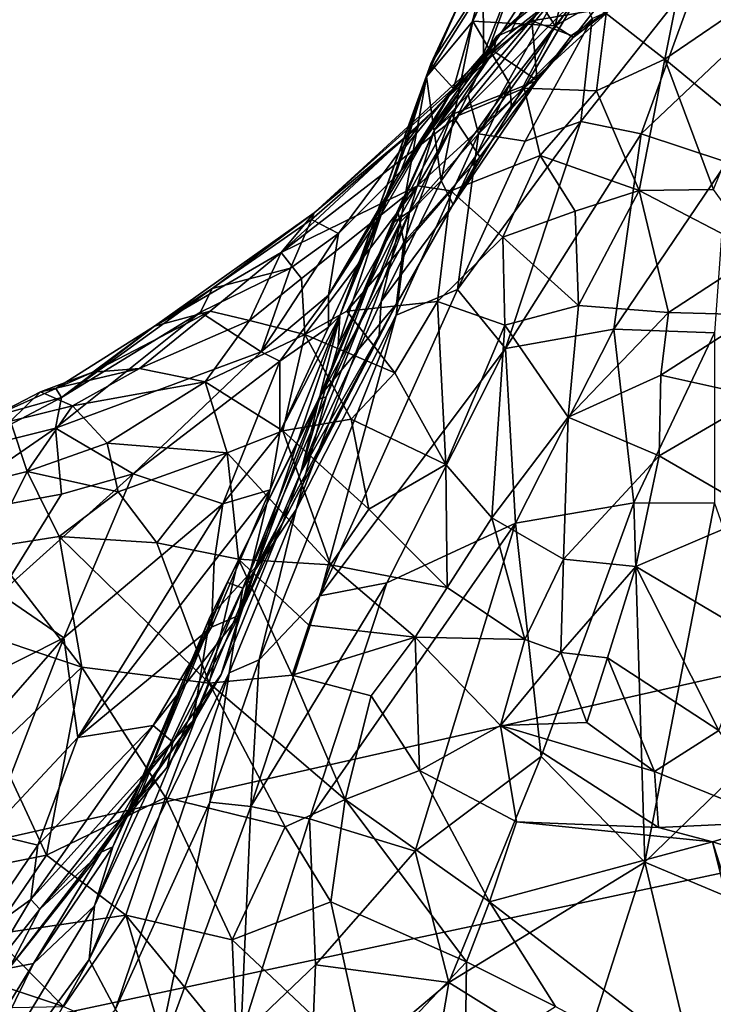
# Model space of a CAD drawing. Units: inches. Extents: x -11.3 to 9.6, y -4.1 to 23.8.
# Drawn here: x -7.1 to -6.9, y 8.6 to 9 of the extents above; entities that cross this region are included whole.
import ezdxf

# ---------------------------------------------------------------- set-up
doc = ezdxf.new("R2010")
doc.units = ezdxf.units.IN
doc.header["$MEASUREMENT"] = 0

msp = doc.modelspace()

# ---------------------------------------------------------------- linework, layer by layer
for points in [[(-6.38256, 9.41941, -0.91994), (-7.62232, 9.27238, -0.73168), (-7.61656, 8.57969, -0.72571), (-6.38077, 8.85862, -0.91586)], [(-7.80902, 8.47945, -2.32427), (-7.83076, 9.21087, -2.32427), (-6.80101, 9.32242, -2.32427), (-6.78248, 8.69808, -2.32427)], [(-6.93318, 9.02595, -0.46237), (-6.94701, 8.97034, -0.58205), (-6.96405, 8.99654, -0.45853)], [(-6.93203, 8.98884, -0.56813), (-6.94701, 8.97034, -0.58205), (-6.93318, 9.02595, -0.46237)], [(-6.89617, 8.99018, -0.9093), (-6.81951, 9.01821, -0.91028), (-6.8758, 8.9718, -0.92977)], [(-6.92931, 8.97461, -0.14321), (-6.90888, 8.9588, -0.09828), (-6.89958, 9.00546, -0.15839)], [(-6.89958, 9.00546, -0.15839), (-6.90888, 8.9588, -0.09828), (-6.87708, 8.98042, -0.10588)], [(-6.97204, 8.96059, -0.28589), (-6.955, 9.00356, -0.29368), (-6.97205, 8.98544, -0.34837)], [(-6.97092, 8.96016, -0.26265), (-6.955, 9.00356, -0.29368), (-6.97204, 8.96059, -0.28589)], [(-6.955, 9.00356, -0.29368), (-6.97092, 8.96016, -0.26265), (-6.94906, 8.99337, -0.23764)], [(-6.99186, 8.95255, -0.47425), (-6.97838, 8.98293, -0.4187), (-6.96405, 8.99654, -0.45853)], [(-6.97572, 8.97194, -0.4884), (-6.99186, 8.95255, -0.47425), (-6.96405, 8.99654, -0.45853)], [(-6.96405, 8.99654, -0.45853), (-6.94701, 8.97034, -0.58205), (-6.97572, 8.97194, -0.4884)], [(-6.96288, 8.96771, -0.22566), (-6.94906, 8.99337, -0.23764), (-6.97092, 8.96016, -0.26265)], [(-6.94812, 8.97926, -0.19253), (-6.94906, 8.99337, -0.23764), (-6.96288, 8.96771, -0.22566)], [(-6.96749, 8.96662, -0.83099), (-6.94497, 8.98711, -0.79972), (-6.94306, 8.98915, -0.84823)], [(-6.94306, 8.98915, -0.84823), (-6.94355, 8.98624, -0.87007), (-6.96749, 8.96662, -0.83099)], [(-6.93018, 8.97988, -0.60834), (-6.94701, 8.97034, -0.58205), (-6.93203, 8.98884, -0.56813)], [(-6.93809, 8.93707, -0.92734), (-6.93412, 8.97287, -0.90065), (-6.89617, 8.99018, -0.9093)], [(-6.93809, 8.93707, -0.92734), (-6.89617, 8.99018, -0.9093), (-6.91711, 8.93281, -0.94151)], [(-6.91711, 8.93281, -0.94151), (-6.89617, 8.99018, -0.9093), (-6.8758, 8.9718, -0.92977)], [(-6.97205, 8.98544, -0.34837), (-6.99033, 8.95711, -0.42655), (-6.98248, 8.94851, -0.33425)], [(-6.97205, 8.98544, -0.34837), (-6.97838, 8.98293, -0.4187), (-6.99033, 8.95711, -0.42655)], [(-6.97204, 8.96059, -0.28589), (-6.97205, 8.98544, -0.34837), (-6.98248, 8.94851, -0.33425)], [(-6.96749, 8.96662, -0.83099), (-6.94355, 8.98624, -0.87007), (-6.9773, 8.94642, -0.86221)], [(-6.97376, 8.93279, -0.89609), (-6.9773, 8.94642, -0.86221), (-6.94355, 8.98624, -0.87007)], [(-6.94355, 8.98624, -0.87007), (-6.93824, 8.9822, -0.88608), (-6.97376, 8.93279, -0.89609)], [(-6.96749, 8.96662, -0.83099), (-6.9551, 8.97212, -0.75583), (-6.94497, 8.98711, -0.79972)], [(-6.9551, 8.97212, -0.75583), (-6.92684, 8.97686, -0.66304), (-6.94497, 8.98711, -0.79972)], [(-6.97838, 8.98293, -0.4187), (-6.99186, 8.95255, -0.47425), (-6.99033, 8.95711, -0.42655)], [(-6.93824, 8.9822, -0.88608), (-6.93412, 8.97287, -0.90065), (-6.97376, 8.93279, -0.89609)], [(-6.98073, 8.93917, -0.15235), (-6.94812, 8.97926, -0.19253), (-7.04242, 8.89143, -0.20279)], [(-7.03101, 8.9052, -0.23393), (-7.04242, 8.89143, -0.20279), (-6.94812, 8.97926, -0.19253)], [(-7.03101, 8.9052, -0.23393), (-6.94812, 8.97926, -0.19253), (-6.96288, 8.96771, -0.22566)], [(-6.98073, 8.93917, -0.15235), (-6.95784, 8.94863, -0.12451), (-6.93952, 8.97995, -0.1702)], [(-6.94812, 8.97926, -0.19253), (-6.98073, 8.93917, -0.15235), (-6.93952, 8.97995, -0.1702)], [(-6.92931, 8.97461, -0.14321), (-6.93952, 8.97995, -0.1702), (-6.95784, 8.94863, -0.12451)], [(-6.94071, 8.96626, -0.63437), (-6.94701, 8.97034, -0.58205), (-6.93018, 8.97988, -0.60834)], [(-6.94071, 8.96626, -0.63437), (-6.93018, 8.97988, -0.60834), (-6.92684, 8.97686, -0.66304)], [(-6.87708, 8.98042, -0.10588), (-6.90888, 8.9588, -0.09828), (-6.88239, 8.93691, -0.04963)], [(-6.95784, 8.94863, -0.12451), (-6.93263, 8.94772, -0.09396), (-6.92931, 8.97461, -0.14321)], [(-6.9551, 8.97212, -0.75583), (-6.94133, 8.96701, -0.68004), (-6.92684, 8.97686, -0.66304)], [(-6.94133, 8.96701, -0.68004), (-6.94071, 8.96626, -0.63437), (-6.92684, 8.97686, -0.66304)], [(-6.93263, 8.94772, -0.09396), (-6.90888, 8.9588, -0.09828), (-6.92931, 8.97461, -0.14321)], [(-6.97572, 8.97194, -0.4884), (-6.98672, 8.91637, -0.60024), (-6.99186, 8.95255, -0.47425)], [(-6.97572, 8.97194, -0.4884), (-6.96284, 8.94999, -0.59183), (-6.98672, 8.91637, -0.60024)], [(-6.96284, 8.94999, -0.59183), (-6.97572, 8.97194, -0.4884), (-6.94701, 8.97034, -0.58205)], [(-6.97376, 8.93279, -0.89609), (-6.93412, 8.97287, -0.90065), (-6.95747, 8.93017, -0.91691)], [(-6.96838, 8.9615, -0.78466), (-6.95327, 8.95138, -0.67657), (-6.9551, 8.97212, -0.75583)], [(-6.96749, 8.96662, -0.83099), (-6.96838, 8.9615, -0.78466), (-6.9551, 8.97212, -0.75583)], [(-6.93412, 8.97287, -0.90065), (-6.93809, 8.93707, -0.92734), (-6.95747, 8.93017, -0.91691)], [(-6.9551, 8.97212, -0.75583), (-6.95327, 8.95138, -0.67657), (-6.94133, 8.96701, -0.68004)], [(-6.91711, 8.93281, -0.94151), (-6.8758, 8.9718, -0.92977), (-6.88728, 8.92294, -0.95623)], [(-6.99464, 8.93547, -0.25818), (-7.03101, 8.9052, -0.23393), (-6.96288, 8.96771, -0.22566)], [(-6.99464, 8.93547, -0.25818), (-6.96288, 8.96771, -0.22566), (-6.97092, 8.96016, -0.26265)], [(-6.94701, 8.97034, -0.58205), (-6.9622, 8.94159, -0.63171), (-6.96284, 8.94999, -0.59183)], [(-6.94701, 8.97034, -0.58205), (-6.94071, 8.96626, -0.63437), (-6.9622, 8.94159, -0.63171)], [(-6.96749, 8.96662, -0.83099), (-6.9773, 8.94642, -0.86221), (-6.98922, 8.93395, -0.83543)], [(-6.98922, 8.93395, -0.83543), (-6.96838, 8.9615, -0.78466), (-6.96749, 8.96662, -0.83099)], [(-6.95327, 8.95138, -0.67657), (-6.9622, 8.94159, -0.63171), (-6.94071, 8.96626, -0.63437)], [(-6.95327, 8.95138, -0.67657), (-6.94071, 8.96626, -0.63437), (-6.94133, 8.96701, -0.68004)], [(-6.97204, 8.96059, -0.28589), (-6.98248, 8.94851, -0.33425), (-7.00084, 8.91974, -0.35514)], [(-6.97092, 8.96016, -0.26265), (-6.97204, 8.96059, -0.28589), (-7.00084, 8.91974, -0.35514)], [(-6.98922, 8.93395, -0.83543), (-6.98301, 8.93947, -0.79509), (-6.96838, 8.9615, -0.78466)], [(-6.98301, 8.93947, -0.79509), (-6.95327, 8.95138, -0.67657), (-6.96838, 8.9615, -0.78466)], [(-6.99033, 8.95711, -0.42655), (-6.99186, 8.95255, -0.47425), (-7.02199, 8.86939, -0.49725)], [(-6.99033, 8.95711, -0.42655), (-7.02199, 8.86939, -0.49725), (-6.99915, 8.92829, -0.43042)], [(-6.99464, 8.93547, -0.25818), (-6.97092, 8.96016, -0.26265), (-7.00084, 8.91974, -0.35514)], [(-6.98248, 8.94851, -0.33425), (-6.99033, 8.95711, -0.42655), (-6.99915, 8.92829, -0.43042)], [(-6.91772, 8.91306, -0.02466), (-6.90888, 8.9588, -0.09828), (-6.93263, 8.94772, -0.09396)], [(-6.91772, 8.91306, -0.02466), (-6.89188, 8.91339, -0.01266), (-6.90888, 8.9588, -0.09828)], [(-6.90888, 8.9588, -0.09828), (-6.89188, 8.91339, -0.01266), (-6.88239, 8.93691, -0.04963)], [(-7.02265, 8.85912, -0.57302), (-6.99186, 8.95255, -0.47425), (-7.00086, 8.90208, -0.57714)], [(-7.02199, 8.86939, -0.49725), (-6.99186, 8.95255, -0.47425), (-7.02265, 8.85912, -0.57302)], [(-7.00086, 8.90208, -0.57714), (-6.99186, 8.95255, -0.47425), (-6.98672, 8.91637, -0.60024)], [(-6.98301, 8.93947, -0.79509), (-6.97327, 8.92473, -0.70374), (-6.95327, 8.95138, -0.67657)], [(-6.97327, 8.92473, -0.70374), (-6.98258, 8.90819, -0.66086), (-6.95327, 8.95138, -0.67657)], [(-6.98258, 8.90819, -0.66086), (-6.9622, 8.94159, -0.63171), (-6.95327, 8.95138, -0.67657)], [(-7.02602, 8.8766, -0.42497), (-6.98248, 8.94851, -0.33425), (-7.00744, 8.90508, -0.42463)], [(-7.02602, 8.8766, -0.42497), (-7.00084, 8.91974, -0.35514), (-6.98248, 8.94851, -0.33425)], [(-6.98248, 8.94851, -0.33425), (-6.99915, 8.92829, -0.43042), (-7.00744, 8.90508, -0.42463)], [(-6.98073, 8.93917, -0.15235), (-6.99503, 8.9147, -0.12911), (-6.95784, 8.94863, -0.12451)], [(-6.98339, 8.91291, -0.10279), (-6.95784, 8.94863, -0.12451), (-6.99503, 8.9147, -0.12911)], [(-6.98258, 8.90819, -0.66086), (-6.98672, 8.91637, -0.60024), (-6.96284, 8.94999, -0.59183)], [(-6.95221, 8.92521, -0.0756), (-6.95784, 8.94863, -0.12451), (-6.98339, 8.91291, -0.10279)], [(-6.98258, 8.90819, -0.66086), (-6.96284, 8.94999, -0.59183), (-6.9622, 8.94159, -0.63171)], [(-6.95221, 8.92521, -0.0756), (-6.93263, 8.94772, -0.09396), (-6.95784, 8.94863, -0.12451)], [(-6.91772, 8.91306, -0.02466), (-6.93263, 8.94772, -0.09396), (-6.95221, 8.92521, -0.0756)], [(-6.9773, 8.94642, -0.86221), (-6.97376, 8.93279, -0.89609), (-6.99779, 8.90573, -0.87946)], [(-6.99779, 8.90573, -0.87946), (-6.98922, 8.93395, -0.83543), (-6.9773, 8.94642, -0.86221)], [(-6.99503, 8.9147, -0.12911), (-6.98073, 8.93917, -0.15235), (-7.04242, 8.89143, -0.20279)], [(-6.98301, 8.93947, -0.79509), (-6.98922, 8.93395, -0.83543), (-7.00171, 8.90523, -0.82284)], [(-6.99978, 8.89502, -0.78196), (-6.98301, 8.93947, -0.79509), (-7.00171, 8.90523, -0.82284)], [(-6.99978, 8.89502, -0.78196), (-6.97327, 8.92473, -0.70374), (-6.98301, 8.93947, -0.79509)], [(-6.98107, 8.87856, -0.93237), (-6.93809, 8.93707, -0.92734), (-6.96436, 8.85801, -0.95926)], [(-6.98107, 8.87856, -0.93237), (-6.95747, 8.93017, -0.91691), (-6.93809, 8.93707, -0.92734)], [(-6.93809, 8.93707, -0.92734), (-6.91711, 8.93281, -0.94151), (-6.96436, 8.85801, -0.95926)], [(-7.02253, 8.8981, -0.3413), (-7.03185, 8.90288, -0.26977), (-6.99464, 8.93547, -0.25818)], [(-7.03185, 8.90288, -0.26977), (-7.03101, 8.9052, -0.23393), (-6.99464, 8.93547, -0.25818)], [(-7.02253, 8.8981, -0.3413), (-6.99464, 8.93547, -0.25818), (-7.00084, 8.91974, -0.35514)], [(-6.98922, 8.93395, -0.83543), (-6.99779, 8.90573, -0.87946), (-7.00389, 8.90157, -0.85385)], [(-7.00171, 8.90523, -0.82284), (-6.98922, 8.93395, -0.83543), (-7.00389, 8.90157, -0.85385)], [(-6.99779, 8.90573, -0.87946), (-6.97376, 8.93279, -0.89609), (-7.00245, 8.86959, -0.91222)], [(-7.00245, 8.86959, -0.91222), (-6.97376, 8.93279, -0.89609), (-6.98107, 8.87856, -0.93237)], [(-6.97376, 8.93279, -0.89609), (-6.95747, 8.93017, -0.91691), (-6.98107, 8.87856, -0.93237)], [(-6.96436, 8.85801, -0.95926), (-6.91711, 8.93281, -0.94151), (-6.92664, 8.86479, -0.97393)], [(-6.91711, 8.93281, -0.94151), (-6.88728, 8.92294, -0.95623), (-6.92664, 8.86479, -0.97393)], [(-7.02199, 8.86939, -0.49725), (-7.00744, 8.90508, -0.42463), (-6.99915, 8.92829, -0.43042)], [(-7.0023, 8.87361, -0.72855), (-6.98258, 8.90819, -0.66086), (-6.97327, 8.92473, -0.70374)], [(-6.99978, 8.89502, -0.78196), (-7.0023, 8.87361, -0.72855), (-6.97327, 8.92473, -0.70374)], [(-6.98339, 8.91291, -0.10279), (-6.9652, 8.89681, -0.05425), (-6.95221, 8.92521, -0.0756)], [(-6.9652, 8.89681, -0.05425), (-6.94007, 8.90578, -0.03559), (-6.95221, 8.92521, -0.0756)], [(-6.91772, 8.91306, -0.02466), (-6.95221, 8.92521, -0.0756), (-6.94007, 8.90578, -0.03559)], [(-6.92664, 8.86479, -0.97393), (-6.88728, 8.92294, -0.95623), (-6.89155, 8.86346, -0.98403)], [(-7.00084, 8.91974, -0.35514), (-7.02602, 8.8766, -0.42497), (-7.02253, 8.8981, -0.3413)], [(-7.00769, 8.87439, -0.63058), (-6.98672, 8.91637, -0.60024), (-6.98258, 8.90819, -0.66086)], [(-7.00086, 8.90208, -0.57714), (-6.98672, 8.91637, -0.60024), (-7.00769, 8.87439, -0.63058)], [(-7.03537, 8.88243, -0.16375), (-6.99503, 8.9147, -0.12911), (-7.04242, 8.89143, -0.20279)], [(-7.03427, 8.86294, -0.13153), (-6.99503, 8.9147, -0.12911), (-7.03537, 8.88243, -0.16375)], [(-7.01962, 8.87102, -0.11765), (-6.99503, 8.9147, -0.12911), (-7.03427, 8.86294, -0.13153)], [(-7.01962, 8.87102, -0.11765), (-6.98339, 8.91291, -0.10279), (-6.99503, 8.9147, -0.12911)], [(-6.988, 8.87443, -0.0638), (-6.98339, 8.91291, -0.10279), (-7.01962, 8.87102, -0.11765)], [(-6.988, 8.87443, -0.0638), (-6.9652, 8.89681, -0.05425), (-6.98339, 8.91291, -0.10279)], [(-6.93888, 8.87305, 0.00252), (-6.91772, 8.91306, -0.02466), (-6.94007, 8.90578, -0.03559)], [(-6.90752, 8.8705, 0.03053), (-6.91772, 8.91306, -0.02466), (-6.93888, 8.87305, 0.00252)], [(-6.87586, 8.8912, 0.023), (-6.89188, 8.91339, -0.01266), (-6.91772, 8.91306, -0.02466)], [(-6.87586, 8.8912, 0.023), (-6.91772, 8.91306, -0.02466), (-6.90752, 8.8705, 0.03053)], [(-6.99779, 8.90573, -0.87946), (-7.00245, 8.86959, -0.91222), (-7.03719, 8.802, -0.91387)], [(-7.02683, 8.8412, -0.88296), (-6.99779, 8.90573, -0.87946), (-7.03719, 8.802, -0.91387)], [(-7.00389, 8.90157, -0.85385), (-6.99779, 8.90573, -0.87946), (-7.02683, 8.8412, -0.88296)], [(-7.0023, 8.87361, -0.72855), (-7.00837, 8.86271, -0.68977), (-6.98258, 8.90819, -0.66086)], [(-7.00837, 8.86271, -0.68977), (-7.00769, 8.87439, -0.63058), (-6.98258, 8.90819, -0.66086)], [(-6.93888, 8.87305, 0.00252), (-6.94007, 8.90578, -0.03559), (-6.9652, 8.89681, -0.05425)], [(-7.0866, 8.86575, -0.24556), (-7.04242, 8.89143, -0.20279), (-7.03101, 8.9052, -0.23393)], [(-7.06648, 8.87887, -0.27681), (-7.0866, 8.86575, -0.24556), (-7.03101, 8.9052, -0.23393)], [(-7.03185, 8.90288, -0.26977), (-7.06648, 8.87887, -0.27681), (-7.03101, 8.9052, -0.23393)], [(-7.03925, 8.88599, -0.33233), (-7.06648, 8.87887, -0.27681), (-7.03185, 8.90288, -0.26977)], [(-7.03925, 8.88599, -0.33233), (-7.03185, 8.90288, -0.26977), (-7.02253, 8.8981, -0.3413)], [(-7.02942, 8.84035, -0.86482), (-7.0284, 8.84215, -0.83132), (-7.00171, 8.90523, -0.82284)], [(-7.00389, 8.90157, -0.85385), (-7.02942, 8.84035, -0.86482), (-7.00171, 8.90523, -0.82284)], [(-6.99978, 8.89502, -0.78196), (-7.00171, 8.90523, -0.82284), (-7.0284, 8.84215, -0.83132)], [(-7.02594, 8.86549, -0.46841), (-7.02602, 8.8766, -0.42497), (-7.00744, 8.90508, -0.42463)], [(-7.02594, 8.86549, -0.46841), (-7.00744, 8.90508, -0.42463), (-7.02199, 8.86939, -0.49725)], [(-7.02265, 8.85912, -0.57302), (-7.00086, 8.90208, -0.57714), (-7.03566, 8.81491, -0.6521)], [(-7.00086, 8.90208, -0.57714), (-7.00769, 8.87439, -0.63058), (-7.03566, 8.81491, -0.6521)], [(-7.00389, 8.90157, -0.85385), (-7.02683, 8.8412, -0.88296), (-7.02942, 8.84035, -0.86482)], [(-7.02602, 8.8766, -0.42497), (-7.04946, 8.85685, -0.41249), (-7.02253, 8.8981, -0.3413)], [(-7.04946, 8.85685, -0.41249), (-7.03925, 8.88599, -0.33233), (-7.02253, 8.8981, -0.3413)], [(-6.988, 8.87443, -0.0638), (-6.96454, 8.8662, -0.021), (-6.9652, 8.89681, -0.05425)], [(-6.93888, 8.87305, 0.00252), (-6.9652, 8.89681, -0.05425), (-6.96454, 8.8662, -0.021)], [(-7.0284, 8.84215, -0.83132), (-7.0023, 8.87361, -0.72855), (-6.99978, 8.89502, -0.78196)], [(-7.0866, 8.86575, -0.24556), (-7.06722, 8.87107, -0.20258), (-7.04242, 8.89143, -0.20279)], [(-7.05347, 8.86775, -0.16806), (-7.04242, 8.89143, -0.20279), (-7.06722, 8.87107, -0.20258)], [(-7.05347, 8.86775, -0.16806), (-7.03537, 8.88243, -0.16375), (-7.04242, 8.89143, -0.20279)], [(-6.90752, 8.8705, 0.03053), (-6.87744, 8.86975, 0.04683), (-6.87586, 8.8912, 0.023)], [(-7.07058, 8.87065, -0.30853), (-7.03925, 8.88599, -0.33233), (-7.04946, 8.85685, -0.41249)], [(-7.07058, 8.87065, -0.30853), (-7.06648, 8.87887, -0.27681), (-7.03925, 8.88599, -0.33233)], [(-7.03427, 8.86294, -0.13153), (-7.03537, 8.88243, -0.16375), (-7.05347, 8.86775, -0.16806)], [(-7.11902, 8.84094, -0.27413), (-7.0866, 8.86575, -0.24556), (-7.06648, 8.87887, -0.27681)], [(-7.07058, 8.87065, -0.30853), (-7.11902, 8.84094, -0.27413), (-7.06648, 8.87887, -0.27681)], [(-7.00245, 8.86959, -0.91222), (-6.98107, 8.87856, -0.93237), (-7.02899, 8.77193, -0.95165)], [(-7.02899, 8.77193, -0.95165), (-6.98107, 8.87856, -0.93237), (-6.96436, 8.85801, -0.95926)], [(-7.0429, 8.85365, -0.43865), (-7.04946, 8.85685, -0.41249), (-7.02602, 8.8766, -0.42497)], [(-7.0429, 8.85365, -0.43865), (-7.02602, 8.8766, -0.42497), (-7.02594, 8.86549, -0.46841)], [(-7.0284, 8.84215, -0.83132), (-7.0511, 8.78222, -0.75728), (-7.0023, 8.87361, -0.72855)], [(-7.0511, 8.78222, -0.75728), (-7.04205, 8.79705, -0.71179), (-7.0023, 8.87361, -0.72855)], [(-7.00837, 8.86271, -0.68977), (-7.0023, 8.87361, -0.72855), (-7.04205, 8.79705, -0.71179)], [(-7.00769, 8.87439, -0.63058), (-7.00837, 8.86271, -0.68977), (-7.03566, 8.81491, -0.6521)], [(-7.0029, 8.84951, -0.06717), (-6.988, 8.87443, -0.0638), (-7.01962, 8.87102, -0.11765)], [(-6.98506, 8.81762, -0.01302), (-6.988, 8.87443, -0.0638), (-7.0029, 8.84951, -0.06717)], [(-6.98506, 8.81762, -0.01302), (-6.96454, 8.8662, -0.021), (-6.988, 8.87443, -0.0638)], [(-6.94249, 8.83413, 0.0287), (-6.93888, 8.87305, 0.00252), (-6.96454, 8.8662, -0.021)], [(-6.90752, 8.8705, 0.03053), (-6.93888, 8.87305, 0.00252), (-6.94249, 8.83413, 0.0287)], [(-7.04946, 8.85685, -0.41249), (-7.12108, 8.83029, -0.31302), (-7.07058, 8.87065, -0.30853)], [(-7.12108, 8.83029, -0.31302), (-7.11902, 8.84094, -0.27413), (-7.07058, 8.87065, -0.30853)], [(-7.0866, 8.86575, -0.24556), (-7.10804, 8.84981, -0.20275), (-7.06722, 8.87107, -0.20258)], [(-7.10804, 8.84981, -0.20275), (-7.09182, 8.85101, -0.17563), (-7.06722, 8.87107, -0.20258)], [(-7.09182, 8.85101, -0.17563), (-7.05347, 8.86775, -0.16806), (-7.06722, 8.87107, -0.20258)], [(-7.05693, 8.76524, -0.66197), (-7.04635, 8.80878, -0.56103), (-7.02199, 8.86939, -0.49725)], [(-7.02199, 8.86939, -0.49725), (-7.03566, 8.81491, -0.6521), (-7.05693, 8.76524, -0.66197)], [(-7.03719, 8.802, -0.91387), (-7.00245, 8.86959, -0.91222), (-7.05009, 8.74964, -0.94158)], [(-7.05009, 8.74964, -0.94158), (-7.00245, 8.86959, -0.91222), (-7.02899, 8.77193, -0.95165)], [(-7.02199, 8.86939, -0.49725), (-7.04635, 8.80878, -0.56103), (-7.04299, 8.82876, -0.51175)], [(-7.04299, 8.82876, -0.51175), (-7.02594, 8.86549, -0.46841), (-7.02199, 8.86939, -0.49725)], [(-7.02265, 8.85912, -0.57302), (-7.03566, 8.81491, -0.6521), (-7.02199, 8.86939, -0.49725)], [(-7.03427, 8.86294, -0.13153), (-7.0029, 8.84951, -0.06717), (-7.01962, 8.87102, -0.11765)], [(-6.90752, 8.8705, 0.03053), (-6.94249, 8.83413, 0.0287), (-6.91026, 8.84875, 0.04711)], [(-6.91026, 8.84875, 0.04711), (-6.87744, 8.86975, 0.04683), (-6.90752, 8.8705, 0.03053)], [(-6.91026, 8.84875, 0.04711), (-6.87574, 8.84103, 0.07261), (-6.87744, 8.86975, 0.04683)], [(-7.121, 8.84412, -0.23383), (-7.10804, 8.84981, -0.20275), (-7.0866, 8.86575, -0.24556)], [(-7.0866, 8.86575, -0.24556), (-7.11902, 8.84094, -0.27413), (-7.121, 8.84412, -0.23383)], [(-7.09182, 8.85101, -0.17563), (-7.06893, 8.84644, -0.13835), (-7.05347, 8.86775, -0.16806)], [(-7.06893, 8.84644, -0.13835), (-7.03427, 8.86294, -0.13153), (-7.05347, 8.86775, -0.16806)], [(-7.02594, 8.86549, -0.46841), (-7.04299, 8.82876, -0.51175), (-7.0429, 8.85365, -0.43865)], [(-6.96903, 8.79908, 0.02112), (-6.96454, 8.8662, -0.021), (-6.98506, 8.81762, -0.01302)], [(-6.96903, 8.79908, 0.02112), (-6.94249, 8.83413, 0.0287), (-6.96454, 8.8662, -0.021)], [(-6.96083, 8.79727, -0.98779), (-6.96436, 8.85801, -0.95926), (-6.92664, 8.86479, -0.97393)], [(-6.96083, 8.79727, -0.98779), (-6.92664, 8.86479, -0.97393), (-6.91963, 8.80431, -0.99966)], [(-6.92664, 8.86479, -0.97393), (-6.89155, 8.86346, -0.98403), (-6.91963, 8.80431, -0.99966)], [(-7.04194, 8.82935, -0.08346), (-7.03427, 8.86294, -0.13153), (-7.06893, 8.84644, -0.13835)], [(-7.04205, 8.79705, -0.71179), (-7.03566, 8.81491, -0.6521), (-7.00837, 8.86271, -0.68977)], [(-7.04194, 8.82935, -0.08346), (-7.01807, 8.83343, -0.06772), (-7.03427, 8.86294, -0.13153)], [(-7.01807, 8.83343, -0.06772), (-7.0029, 8.84951, -0.06717), (-7.03427, 8.86294, -0.13153)], [(-6.91963, 8.80431, -0.99966), (-6.89155, 8.86346, -0.98403), (-6.89155, 8.80417, -1.00498)], [(-6.38077, 8.85862, -0.91586), (-7.61656, 8.57969, -0.72571), (-7.56848, 7.89429, -0.7168), (-6.34487, 8.30379, -0.90966)], [(-7.00564, 8.7764, -0.96946), (-7.02899, 8.77193, -0.95165), (-6.96436, 8.85801, -0.95926)], [(-7.00564, 8.7764, -0.96946), (-6.96436, 8.85801, -0.95926), (-6.96083, 8.79727, -0.98779)], [(-7.04946, 8.85685, -0.41249), (-7.09407, 8.81434, -0.42895), (-7.12108, 8.83029, -0.31302)], [(-7.09407, 8.81434, -0.42895), (-7.04946, 8.85685, -0.41249), (-7.0429, 8.85365, -0.43865)], [(-7.09182, 8.85101, -0.17563), (-7.12625, 8.84293, -0.1948), (-7.11514, 8.83808, -0.15004)], [(-7.12625, 8.84293, -0.1948), (-7.09182, 8.85101, -0.17563), (-7.10804, 8.84981, -0.20275)], [(-7.11514, 8.83808, -0.15004), (-7.06893, 8.84644, -0.13835), (-7.09182, 8.85101, -0.17563)], [(-7.06282, 8.80395, -0.52149), (-7.09407, 8.81434, -0.42895), (-7.0429, 8.85365, -0.43865)], [(-7.04299, 8.82876, -0.51175), (-7.06282, 8.80395, -0.52149), (-7.0429, 8.85365, -0.43865)], [(-7.121, 8.84412, -0.23383), (-7.12625, 8.84293, -0.1948), (-7.10804, 8.84981, -0.20275)], [(-6.98506, 8.81762, -0.01302), (-7.0029, 8.84951, -0.06717), (-7.01807, 8.83343, -0.06772)], [(-6.91026, 8.84875, 0.04711), (-6.94249, 8.83413, 0.0287), (-6.91082, 8.82067, 0.06369)], [(-6.87574, 8.84103, 0.07261), (-6.91026, 8.84875, 0.04711), (-6.91082, 8.82067, 0.06369)], [(-7.11902, 8.84094, -0.27413), (-7.14343, 8.83416, -0.21768), (-7.121, 8.84412, -0.23383)], [(-7.121, 8.84412, -0.23383), (-7.14343, 8.83416, -0.21768), (-7.12625, 8.84293, -0.1948)], [(-7.10307, 8.82505, -0.10609), (-7.06893, 8.84644, -0.13835), (-7.11514, 8.83808, -0.15004)], [(-7.06893, 8.84644, -0.13835), (-7.10307, 8.82505, -0.10609), (-7.06123, 8.82171, -0.08209)], [(-7.04194, 8.82935, -0.08346), (-7.06893, 8.84644, -0.13835), (-7.06123, 8.82171, -0.08209)], [(-7.11902, 8.84094, -0.27413), (-7.15558, 8.82168, -0.25638), (-7.14343, 8.83416, -0.21768)], [(-7.12108, 8.83029, -0.31302), (-7.15558, 8.82168, -0.25638), (-7.11902, 8.84094, -0.27413)], [(-7.14343, 8.83416, -0.21768), (-7.13671, 8.83269, -0.1664), (-7.12625, 8.84293, -0.1948)], [(-7.13671, 8.83269, -0.1664), (-7.11514, 8.83808, -0.15004), (-7.12625, 8.84293, -0.1948)], [(-7.0511, 8.78222, -0.75728), (-7.0284, 8.84215, -0.83132), (-7.06721, 8.76469, -0.83123)], [(-7.06114, 8.7766, -0.87501), (-7.06721, 8.76469, -0.83123), (-7.0284, 8.84215, -0.83132)], [(-7.06114, 8.7766, -0.87501), (-7.0284, 8.84215, -0.83132), (-7.02942, 8.84035, -0.86482)], [(-7.05587, 8.7746, -0.90525), (-7.02942, 8.84035, -0.86482), (-7.02683, 8.8412, -0.88296)], [(-7.02683, 8.8412, -0.88296), (-7.03719, 8.802, -0.91387), (-7.05587, 8.7746, -0.90525)], [(-6.87574, 8.84103, 0.07261), (-6.91082, 8.82067, 0.06369), (-6.876, 8.80052, 0.09679)], [(-7.13671, 8.83269, -0.1664), (-7.13097, 8.8152, -0.10772), (-7.11514, 8.83808, -0.15004)], [(-7.11514, 8.83808, -0.15004), (-7.13097, 8.8152, -0.10772), (-7.10307, 8.82505, -0.10609)], [(-7.05587, 8.7746, -0.90525), (-7.06114, 8.7766, -0.87501), (-7.02942, 8.84035, -0.86482)], [(-6.94408, 8.78472, 0.05235), (-6.94249, 8.83413, 0.0287), (-6.96903, 8.79908, 0.02112)], [(-6.91082, 8.82067, 0.06369), (-6.94249, 8.83413, 0.0287), (-6.94408, 8.78472, 0.05235)], [(-7.119, 8.80726, -0.38509), (-7.16715, 8.79846, -0.30533), (-7.12108, 8.83029, -0.31302)], [(-7.12108, 8.83029, -0.31302), (-7.16715, 8.79846, -0.30533), (-7.15558, 8.82168, -0.25638)], [(-7.15391, 8.80956, -0.13526), (-7.13097, 8.8152, -0.10772), (-7.13671, 8.83269, -0.1664)], [(-7.119, 8.80726, -0.38509), (-7.12108, 8.83029, -0.31302), (-7.09407, 8.81434, -0.42895)], [(-7.04194, 8.82935, -0.08346), (-7.01194, 8.80207, -0.0187), (-7.01807, 8.83343, -0.06772)], [(-7.01807, 8.83343, -0.06772), (-7.01194, 8.80207, -0.0187), (-6.98506, 8.81762, -0.01302)], [(-7.04635, 8.80878, -0.56103), (-7.06282, 8.80395, -0.52149), (-7.04299, 8.82876, -0.51175)], [(-7.06123, 8.82171, -0.08209), (-7.02533, 8.7827, 0.00327), (-7.04194, 8.82935, -0.08346)], [(-7.04194, 8.82935, -0.08346), (-7.02533, 8.7827, 0.00327), (-7.01194, 8.80207, -0.0187)], [(-7.13097, 8.8152, -0.10772), (-7.0993, 8.80814, -0.06872), (-7.10307, 8.82505, -0.10609)], [(-7.0993, 8.80814, -0.06872), (-7.06123, 8.82171, -0.08209), (-7.10307, 8.82505, -0.10609)], [(-7.08576, 8.79031, -0.0328), (-7.06123, 8.82171, -0.08209), (-7.0993, 8.80814, -0.06872)], [(-7.08576, 8.79031, -0.0328), (-7.05734, 8.78471, -0.00886), (-7.06123, 8.82171, -0.08209)], [(-7.06123, 8.82171, -0.08209), (-7.05734, 8.78471, -0.00886), (-7.02533, 8.7827, 0.00327)], [(-6.91082, 8.82067, 0.06369), (-6.94408, 8.78472, 0.05235), (-6.91887, 8.78207, 0.07145)], [(-6.91887, 8.78207, 0.07145), (-6.876, 8.80052, 0.09679), (-6.91082, 8.82067, 0.06369)], [(-6.98462, 8.77482, 0.03405), (-6.98506, 8.81762, -0.01302), (-7.01194, 8.80207, -0.0187)], [(-6.96903, 8.79908, 0.02112), (-6.98506, 8.81762, -0.01302), (-6.98462, 8.77482, 0.03405)], [(-7.15391, 8.80956, -0.13526), (-7.14422, 8.7887, -0.08593), (-7.13097, 8.8152, -0.10772)], [(-7.11975, 8.79255, -0.06232), (-7.13097, 8.8152, -0.10772), (-7.14422, 8.7887, -0.08593)], [(-7.09407, 8.81434, -0.42895), (-7.11812, 8.75725, -0.52143), (-7.14061, 8.77264, -0.42437)], [(-7.09407, 8.81434, -0.42895), (-7.14061, 8.77264, -0.42437), (-7.119, 8.80726, -0.38509)], [(-7.13097, 8.8152, -0.10772), (-7.11975, 8.79255, -0.06232), (-7.0993, 8.80814, -0.06872)], [(-7.06282, 8.80395, -0.52149), (-7.11812, 8.75725, -0.52143), (-7.09407, 8.81434, -0.42895)], [(-7.05693, 8.76524, -0.66197), (-7.03566, 8.81491, -0.6521), (-7.04205, 8.79705, -0.71179)], [(-7.119, 8.80726, -0.38509), (-7.14061, 8.77264, -0.42437), (-7.16715, 8.79846, -0.30533)], [(-7.11975, 8.79255, -0.06232), (-7.08576, 8.79031, -0.0328), (-7.0993, 8.80814, -0.06872)], [(-7.06673, 8.76106, -0.61987), (-7.04635, 8.80878, -0.56103), (-7.05693, 8.76524, -0.66197)], [(-7.06673, 8.76106, -0.61987), (-7.06581, 8.78385, -0.56176), (-7.04635, 8.80878, -0.56103)], [(-7.04635, 8.80878, -0.56103), (-7.06581, 8.78385, -0.56176), (-7.06282, 8.80395, -0.52149)], [(-7.11331, 8.72259, -0.6124), (-7.11812, 8.75725, -0.52143), (-7.06282, 8.80395, -0.52149)], [(-7.11331, 8.72259, -0.6124), (-7.06282, 8.80395, -0.52149), (-7.06581, 8.78385, -0.56176)], [(-6.95185, 8.71601, -1.01596), (-6.96083, 8.79727, -0.98779), (-6.91963, 8.80431, -0.99966)], [(-6.95185, 8.71601, -1.01596), (-6.91963, 8.80431, -0.99966), (-6.91578, 8.67915, -1.03487)], [(-6.91963, 8.80431, -0.99966), (-6.89155, 8.80417, -1.00498), (-6.91578, 8.67915, -1.03487)], [(-6.89155, 8.80417, -1.00498), (-6.86485, 8.72847, -1.02704), (-6.91578, 8.67915, -1.03487)], [(-7.05587, 8.7746, -0.90525), (-7.03719, 8.802, -0.91387), (-7.0606, 8.74505, -0.92744)], [(-7.03719, 8.802, -0.91387), (-7.05009, 8.74964, -0.94158), (-7.0606, 8.74505, -0.92744)], [(-7.02533, 8.7827, 0.00327), (-6.98462, 8.77482, 0.03405), (-7.01194, 8.80207, -0.0187)], [(-6.876, 8.80052, 0.09679), (-6.91887, 8.78207, 0.07145), (-6.87746, 8.75764, 0.1087)], [(-7.05693, 8.76524, -0.66197), (-7.04205, 8.79705, -0.71179), (-7.06337, 8.74454, -0.72025)], [(-7.06337, 8.74454, -0.72025), (-7.04205, 8.79705, -0.71179), (-7.0511, 8.78222, -0.75728)], [(-7.03257, 8.69428, -0.98561), (-6.96083, 8.79727, -0.98779), (-6.99574, 8.68301, -1.00902)], [(-7.03257, 8.69428, -0.98561), (-7.00564, 8.7764, -0.96946), (-6.96083, 8.79727, -0.98779)], [(-6.96083, 8.79727, -0.98779), (-6.95185, 8.71601, -1.01596), (-6.99574, 8.68301, -1.00902)], [(-6.98462, 8.77482, 0.03405), (-6.95758, 8.75672, 0.06114), (-6.96903, 8.79908, 0.02112)], [(-6.95758, 8.75672, 0.06114), (-6.94408, 8.78472, 0.05235), (-6.96903, 8.79908, 0.02112)], [(-7.11195, 8.74704, -0.00554), (-7.11975, 8.79255, -0.06232), (-7.14422, 8.7887, -0.08593)], [(-7.11195, 8.74704, -0.00554), (-7.06752, 8.74155, 0.04042), (-7.11975, 8.79255, -0.06232)], [(-7.06752, 8.74155, 0.04042), (-7.08576, 8.79031, -0.0328), (-7.11975, 8.79255, -0.06232)], [(-7.06752, 8.74155, 0.04042), (-7.05734, 8.78471, -0.00886), (-7.08576, 8.79031, -0.0328)], [(-7.11195, 8.74704, -0.00554), (-7.14422, 8.7887, -0.08593), (-7.15508, 8.76144, -0.07429)], [(-7.06581, 8.78385, -0.56176), (-7.06673, 8.76106, -0.61987), (-7.11331, 8.72259, -0.6124)], [(-7.0731, 8.72854, -0.77918), (-7.0511, 8.78222, -0.75728), (-7.06721, 8.76469, -0.83123)], [(-7.06337, 8.74454, -0.72025), (-7.0511, 8.78222, -0.75728), (-7.0731, 8.72854, -0.77918)], [(-7.06752, 8.74155, 0.04042), (-7.0386, 8.74435, 0.05479), (-7.05734, 8.78471, -0.00886)], [(-7.03278, 8.76171, 0.03414), (-7.02533, 8.7827, 0.00327), (-7.05734, 8.78471, -0.00886)], [(-7.05734, 8.78471, -0.00886), (-7.0386, 8.74435, 0.05479), (-7.03278, 8.76171, 0.03414)], [(-7.03278, 8.76171, 0.03414), (-6.99575, 8.75756, 0.05019), (-7.02533, 8.7827, 0.00327)], [(-6.98462, 8.77482, 0.03405), (-7.02533, 8.7827, 0.00327), (-6.99575, 8.75756, 0.05019)], [(-6.95758, 8.75672, 0.06114), (-6.94505, 8.75221, 0.06812), (-6.94408, 8.78472, 0.05235)], [(-6.91887, 8.78207, 0.07145), (-6.94408, 8.78472, 0.05235), (-6.94505, 8.75221, 0.06812)], [(-6.94505, 8.75221, 0.06812), (-6.92883, 8.75035, 0.07893), (-6.91887, 8.78207, 0.07145)], [(-6.89003, 8.725, 0.11275), (-6.91887, 8.78207, 0.07145), (-6.92883, 8.75035, 0.07893)], [(-6.87746, 8.75764, 0.1087), (-6.91887, 8.78207, 0.07145), (-6.89003, 8.725, 0.11275)], [(-7.06114, 8.7766, -0.87501), (-7.05587, 8.7746, -0.90525), (-7.10753, 8.66404, -0.89722)], [(-7.06114, 8.7766, -0.87501), (-7.10753, 8.66404, -0.89722), (-7.10112, 8.68454, -0.87818)], [(-7.10112, 8.68454, -0.87818), (-7.06721, 8.76469, -0.83123), (-7.06114, 8.7766, -0.87501)], [(-7.05307, 8.69853, -0.96785), (-7.02899, 8.77193, -0.95165), (-7.00564, 8.7764, -0.96946)], [(-7.05307, 8.69853, -0.96785), (-7.00564, 8.7764, -0.96946), (-7.03257, 8.69428, -0.98561)], [(-7.11812, 8.75725, -0.52143), (-7.14637, 8.74312, -0.48242), (-7.14061, 8.77264, -0.42437)], [(-7.10938, 8.64527, -0.91702), (-7.10753, 8.66404, -0.89722), (-7.05587, 8.7746, -0.90525)], [(-7.05587, 8.7746, -0.90525), (-7.0606, 8.74505, -0.92744), (-7.10938, 8.64527, -0.91702)], [(-7.05009, 8.74964, -0.94158), (-7.02899, 8.77193, -0.95165), (-7.05307, 8.69853, -0.96785)], [(-6.98462, 8.77482, 0.03405), (-6.99575, 8.75756, 0.05019), (-6.95758, 8.75672, 0.06114)], [(-7.05693, 8.76524, -0.66197), (-7.08021, 8.72102, -0.71599), (-7.08701, 8.72675, -0.66903)], [(-7.05693, 8.76524, -0.66197), (-7.08701, 8.72675, -0.66903), (-7.06673, 8.76106, -0.61987)], [(-7.05693, 8.76524, -0.66197), (-7.06337, 8.74454, -0.72025), (-7.08021, 8.72102, -0.71599)], [(-7.10112, 8.68454, -0.87818), (-7.087, 8.71461, -0.84145), (-7.06721, 8.76469, -0.83123)], [(-7.0731, 8.72854, -0.77918), (-7.06721, 8.76469, -0.83123), (-7.087, 8.71461, -0.84145)], [(-7.0386, 8.74435, 0.05479), (-6.99575, 8.75756, 0.05019), (-7.03278, 8.76171, 0.03414)], [(-7.14169, 8.71886, -0.01903), (-7.11195, 8.74704, -0.00554), (-7.15508, 8.76144, -0.07429)], [(-7.08701, 8.72675, -0.66903), (-7.11331, 8.72259, -0.6124), (-7.06673, 8.76106, -0.61987)], [(-7.11812, 8.75725, -0.52143), (-7.14458, 8.68925, -0.61322), (-7.15963, 8.70994, -0.52228)], [(-7.14637, 8.74312, -0.48242), (-7.11812, 8.75725, -0.52143), (-7.15963, 8.70994, -0.52228)], [(-7.14458, 8.68925, -0.61322), (-7.11812, 8.75725, -0.52143), (-7.11331, 8.72259, -0.6124)], [(-7.0386, 8.74435, 0.05479), (-7.0111, 8.73706, 0.07309), (-6.99575, 8.75756, 0.05019)], [(-6.99433, 8.71109, 0.10518), (-6.99575, 8.75756, 0.05019), (-7.0111, 8.73706, 0.07309)], [(-6.99433, 8.71109, 0.10518), (-6.96606, 8.72683, 0.09117), (-6.99575, 8.75756, 0.05019)], [(-6.99575, 8.75756, 0.05019), (-6.96606, 8.72683, 0.09117), (-6.95758, 8.75672, 0.06114)], [(-6.96606, 8.72683, 0.09117), (-6.94505, 8.75221, 0.06812), (-6.95758, 8.75672, 0.06114)], [(-6.96606, 8.72683, 0.09117), (-6.93595, 8.72784, 0.0918), (-6.94505, 8.75221, 0.06812)], [(-6.93595, 8.72784, 0.0918), (-6.92883, 8.75035, 0.07893), (-6.94505, 8.75221, 0.06812)], [(-7.05009, 8.74964, -0.94158), (-7.05307, 8.69853, -0.96785), (-7.06732, 8.70005, -0.95002)], [(-7.0606, 8.74505, -0.92744), (-7.05009, 8.74964, -0.94158), (-7.06732, 8.70005, -0.95002)], [(-6.93595, 8.72784, 0.0918), (-6.91238, 8.7108, 0.11074), (-6.92883, 8.75035, 0.07893)], [(-6.89003, 8.725, 0.11275), (-6.92883, 8.75035, 0.07893), (-6.91238, 8.7108, 0.11074)], [(-7.11195, 8.74704, -0.00554), (-7.14169, 8.71886, -0.01903), (-7.12421, 8.68162, 0.03343)], [(-7.12421, 8.68162, 0.03343), (-7.08271, 8.70175, 0.06237), (-7.11195, 8.74704, -0.00554)], [(-7.06752, 8.74155, 0.04042), (-7.11195, 8.74704, -0.00554), (-7.08271, 8.70175, 0.06237)], [(-7.10938, 8.64527, -0.91702), (-7.0606, 8.74505, -0.92744), (-7.10017, 8.62798, -0.94699)], [(-7.10017, 8.62798, -0.94699), (-7.0606, 8.74505, -0.92744), (-7.06732, 8.70005, -0.95002)], [(-7.06337, 8.74454, -0.72025), (-7.0731, 8.72854, -0.77918), (-7.08224, 8.71226, -0.7615)], [(-7.06337, 8.74454, -0.72025), (-7.08224, 8.71226, -0.7615), (-7.08021, 8.72102, -0.71599)], [(-7.06752, 8.74155, 0.04042), (-7.08271, 8.70175, 0.06237), (-7.04103, 8.69145, 0.10112)], [(-7.06752, 8.74155, 0.04042), (-7.02021, 8.70098, 0.10628), (-7.0386, 8.74435, 0.05479)], [(-7.02021, 8.70098, 0.10628), (-7.06752, 8.74155, 0.04042), (-7.04103, 8.69145, 0.10112)], [(-7.02021, 8.70098, 0.10628), (-7.0111, 8.73706, 0.07309), (-7.0386, 8.74435, 0.05479)], [(-7.02021, 8.70098, 0.10628), (-6.99433, 8.71109, 0.10518), (-7.0111, 8.73706, 0.07309)], [(-7.10871, 8.67942, -0.83062), (-7.08224, 8.71226, -0.7615), (-7.0731, 8.72854, -0.77918)], [(-7.0731, 8.72854, -0.77918), (-7.1052, 8.68265, -0.85553), (-7.10871, 8.67942, -0.83062)], [(-7.0731, 8.72854, -0.77918), (-7.087, 8.71461, -0.84145), (-7.1052, 8.68265, -0.85553)], [(-6.96606, 8.72683, 0.09117), (-6.91238, 8.7108, 0.11074), (-6.93595, 8.72784, 0.0918)], [(-6.86485, 8.72847, -1.02704), (-6.86493, 8.6578, -1.04357), (-6.91578, 8.67915, -1.03487)], [(-7.12962, 8.66615, -0.72448), (-7.08701, 8.72675, -0.66903), (-7.08021, 8.72102, -0.71599)], [(-7.08701, 8.72675, -0.66903), (-7.12962, 8.66615, -0.72448), (-7.12724, 8.68512, -0.67231)], [(-7.12724, 8.68512, -0.67231), (-7.11331, 8.72259, -0.6124), (-7.08701, 8.72675, -0.66903)], [(-6.99433, 8.71109, 0.10518), (-6.96055, 8.69322, 0.12457), (-6.96606, 8.72683, 0.09117)], [(-6.96606, 8.72683, 0.09117), (-6.91102, 8.69121, 0.13152), (-6.91238, 8.7108, 0.11074)], [(-6.96055, 8.69322, 0.12457), (-6.91102, 8.69121, 0.13152), (-6.96606, 8.72683, 0.09117)], [(-6.86901, 8.69318, 0.14018), (-6.89003, 8.725, 0.11275), (-6.91238, 8.7108, 0.11074)], [(-7.12724, 8.68512, -0.67231), (-7.14458, 8.68925, -0.61322), (-7.11331, 8.72259, -0.6124)], [(-7.12653, 8.66287, -0.76101), (-7.12962, 8.66615, -0.72448), (-7.08021, 8.72102, -0.71599)], [(-7.12653, 8.66287, -0.76101), (-7.08021, 8.72102, -0.71599), (-7.08224, 8.71226, -0.7615)], [(-7.15758, 8.67496, -0.00648), (-7.12421, 8.68162, 0.03343), (-7.14169, 8.71886, -0.01903)], [(-7.10112, 8.68454, -0.87818), (-7.1052, 8.68265, -0.85553), (-7.087, 8.71461, -0.84145)], [(-6.99574, 8.68301, -1.00902), (-6.95185, 8.71601, -1.01596), (-6.98403, 8.63733, -1.02622)], [(-6.95185, 8.71601, -1.01596), (-6.91578, 8.67915, -1.03487), (-6.98403, 8.63733, -1.02622)], [(-7.10871, 8.67942, -0.83062), (-7.12653, 8.66287, -0.76101), (-7.08224, 8.71226, -0.7615)], [(-7.02021, 8.70098, 0.10628), (-6.96991, 8.66538, 0.15466), (-6.99433, 8.71109, 0.10518)], [(-6.96055, 8.69322, 0.12457), (-6.99433, 8.71109, 0.10518), (-6.96991, 8.66538, 0.15466)], [(-6.86901, 8.69318, 0.14018), (-6.91238, 8.7108, 0.11074), (-6.91102, 8.69121, 0.13152)], [(-7.0966, 8.66077, 0.07387), (-7.08271, 8.70175, 0.06237), (-7.12421, 8.68162, 0.03343)], [(-7.10017, 8.62798, -0.94699), (-7.06732, 8.70005, -0.95002), (-7.08659, 8.60703, -0.9716)], [(-7.05956, 8.6521, 0.1109), (-7.08271, 8.70175, 0.06237), (-7.0966, 8.66077, 0.07387)], [(-7.08659, 8.60703, -0.9716), (-7.06732, 8.70005, -0.95002), (-7.05307, 8.69853, -0.96785)], [(-7.04103, 8.69145, 0.10112), (-7.08271, 8.70175, 0.06237), (-7.05956, 8.6521, 0.1109)], [(-7.02021, 8.70098, 0.10628), (-7.04103, 8.69145, 0.10112), (-7.02517, 8.66533, 0.12802)], [(-6.97786, 8.64453, 0.16809), (-7.02021, 8.70098, 0.10628), (-7.02517, 8.66533, 0.12802)], [(-7.02021, 8.70098, 0.10628), (-6.97786, 8.64453, 0.16809), (-6.96991, 8.66538, 0.15466)], [(-7.74402, 7.75533, -2.32427), (-7.80902, 8.47945, -2.32427), (-6.78248, 8.69808, -2.32427), (-6.72706, 8.07996, -2.32427)], [(-7.08659, 8.60703, -0.9716), (-7.05307, 8.69853, -0.96785), (-7.05656, 8.61858, -0.99336)], [(-7.05656, 8.61858, -0.99336), (-7.05307, 8.69853, -0.96785), (-7.03257, 8.69428, -0.98561)], [(-7.05656, 8.61858, -0.99336), (-7.03257, 8.69428, -0.98561), (-7.03048, 8.64348, -1.00308)], [(-7.03048, 8.64348, -1.00308), (-7.03257, 8.69428, -0.98561), (-6.99574, 8.68301, -1.00902)], [(-6.96991, 8.66538, 0.15466), (-6.89227, 8.6863, 0.13731), (-6.96055, 8.69322, 0.12457)], [(-6.96055, 8.69322, 0.12457), (-6.89227, 8.6863, 0.13731), (-6.91102, 8.69121, 0.13152)], [(-6.91102, 8.69121, 0.13152), (-6.89227, 8.6863, 0.13731), (-6.86901, 8.69318, 0.14018)], [(-6.89227, 8.6863, 0.13731), (-6.8605, 8.67658, 0.15628), (-6.86901, 8.69318, 0.14018)], [(-7.04103, 8.69145, 0.10112), (-7.05956, 8.6521, 0.1109), (-7.02517, 8.66533, 0.12802)], [(-7.15002, 8.65154, -0.68794), (-7.14458, 8.68925, -0.61322), (-7.12724, 8.68512, -0.67231)], [(-6.86707, 8.58625, 0.25157), (-6.89227, 8.6863, 0.13731), (-6.96991, 8.66538, 0.15466)], [(-6.86707, 8.58625, 0.25157), (-6.87455, 8.6306, 0.19965), (-6.89227, 8.6863, 0.13731)], [(-6.87455, 8.6306, 0.19965), (-6.8605, 8.67658, 0.15628), (-6.89227, 8.6863, 0.13731)], [(-7.12724, 8.68512, -0.67231), (-7.12962, 8.66615, -0.72448), (-7.15002, 8.65154, -0.68794)], [(-7.1287, 8.6439, -0.87286), (-7.1052, 8.68265, -0.85553), (-7.10112, 8.68454, -0.87818)], [(-7.10753, 8.66404, -0.89722), (-7.1287, 8.6439, -0.87286), (-7.10112, 8.68454, -0.87818)], [(-7.03048, 8.64348, -1.00308), (-6.99574, 8.68301, -1.00902), (-6.98403, 8.63733, -1.02622)], [(-7.14318, 8.65403, 0.02805), (-7.12421, 8.68162, 0.03343), (-7.15758, 8.67496, -0.00648)], [(-7.14318, 8.65403, 0.02805), (-7.0966, 8.66077, 0.07387), (-7.12421, 8.68162, 0.03343)], [(-7.1287, 8.6439, -0.87286), (-7.13718, 8.6423, -0.83767), (-7.1052, 8.68265, -0.85553)], [(-7.10871, 8.67942, -0.83062), (-7.1052, 8.68265, -0.85553), (-7.13718, 8.6423, -0.83767)], [(-7.12653, 8.66287, -0.76101), (-7.10871, 8.67942, -0.83062), (-7.13718, 8.6423, -0.83767)], [(-6.93826, 8.60884, -1.04415), (-6.98403, 8.63733, -1.02622), (-6.91578, 8.67915, -1.03487)], [(-6.91578, 8.67915, -1.03487), (-6.89994, 8.61242, -1.04963), (-6.93826, 8.60884, -1.04415)], [(-6.91578, 8.67915, -1.03487), (-6.86493, 8.6578, -1.04357), (-6.89994, 8.61242, -1.04963)], [(-7.14808, 8.63542, -0.75157), (-7.15002, 8.65154, -0.68794), (-7.12962, 8.66615, -0.72448)], [(-7.14808, 8.63542, -0.75157), (-7.12962, 8.66615, -0.72448), (-7.12653, 8.66287, -0.76101)], [(-7.10753, 8.66404, -0.89722), (-7.10938, 8.64527, -0.91702), (-7.16625, 8.56782, -0.88965)], [(-7.1287, 8.6439, -0.87286), (-7.10753, 8.66404, -0.89722), (-7.16625, 8.56782, -0.88965)], [(-7.14808, 8.63542, -0.75157), (-7.12653, 8.66287, -0.76101), (-7.13718, 8.6423, -0.83767)], [(-7.01254, 8.6079, 0.16507), (-7.02517, 8.66533, 0.12802), (-7.05956, 8.6521, 0.1109)], [(-7.01254, 8.6079, 0.16507), (-6.97786, 8.64453, 0.16809), (-7.02517, 8.66533, 0.12802)], [(-6.97786, 8.64453, 0.16809), (-6.94687, 8.62899, 0.19315), (-6.96991, 8.66538, 0.15466)], [(-6.86707, 8.58625, 0.25157), (-6.96991, 8.66538, 0.15466), (-6.94687, 8.62899, 0.19315)], [(-7.11834, 8.62899, 0.06653), (-7.0966, 8.66077, 0.07387), (-7.14318, 8.65403, 0.02805)], [(-7.08252, 8.61328, 0.10367), (-7.0966, 8.66077, 0.07387), (-7.11834, 8.62899, 0.06653)], [(-7.0578, 8.61327, 0.12673), (-7.0966, 8.66077, 0.07387), (-7.08252, 8.61328, 0.10367)], [(-7.0578, 8.61327, 0.12673), (-7.05956, 8.6521, 0.1109), (-7.0966, 8.66077, 0.07387)], [(-6.89994, 8.61242, -1.04963), (-6.86493, 8.6578, -1.04357), (-6.87178, 8.59021, -1.05315)], [(-7.11834, 8.62899, 0.06653), (-7.14318, 8.65403, 0.02805), (-7.1645, 8.64425, 0.01467)], [(-7.01254, 8.6079, 0.16507), (-7.05956, 8.6521, 0.1109), (-7.0578, 8.61327, 0.12673)], [(-7.16625, 8.56782, -0.88965), (-7.10938, 8.64527, -0.91702), (-7.15562, 8.56281, -0.91481)], [(-7.10938, 8.64527, -0.91702), (-7.10017, 8.62798, -0.94699), (-7.15562, 8.56281, -0.91481)], [(-7.16262, 8.58874, -0.86695), (-7.1287, 8.6439, -0.87286), (-7.16625, 8.56782, -0.88965)], [(-7.11834, 8.62899, 0.06653), (-7.1645, 8.64425, 0.01467), (-7.15402, 8.62823, 0.03771)], [(-7.13718, 8.6423, -0.83767), (-7.1287, 8.6439, -0.87286), (-7.16262, 8.58874, -0.86695)], [(-7.05656, 8.61858, -0.99336), (-7.03048, 8.64348, -1.00308), (-7.03237, 8.59655, -1.01316)], [(-7.03237, 8.59655, -1.01316), (-7.03048, 8.64348, -1.00308), (-6.98403, 8.63733, -1.02622)], [(-7.01254, 8.6079, 0.16507), (-6.97842, 8.60911, 0.18748), (-6.97786, 8.64453, 0.16809)], [(-6.94687, 8.62899, 0.19315), (-6.97786, 8.64453, 0.16809), (-6.97842, 8.60911, 0.18748)], [(-7.03237, 8.59655, -1.01316), (-6.98403, 8.63733, -1.02622), (-6.995, 8.5729, -1.03399)], [(-6.98403, 8.63733, -1.02622), (-6.93826, 8.60884, -1.04415), (-6.995, 8.5729, -1.03399)]]:
    msp.add_3dface(points)

doc.saveas('drawing.dxf')
